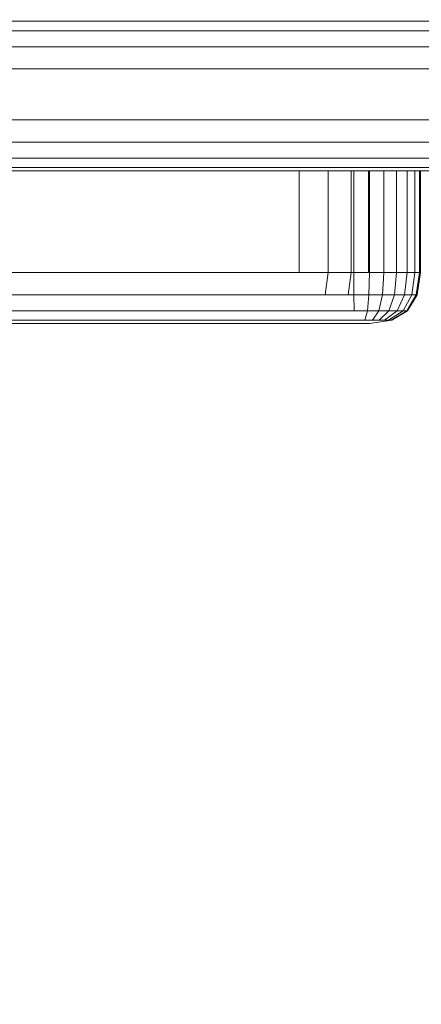
# Model space of a CAD drawing. Units: millimetres. Extents: x 234 to 6322, y -1941 to 4264.
# Drawn here: x 3987 to 4026, y -492 to -395 of the extents above; entities that cross this region are included whole.
import ezdxf

# ---------------------------------------------------------------- set-up
doc = ezdxf.new("R2010")
doc.units = ezdxf.units.MM
doc.layers.add('размер', color=92, linetype='Continuous', lineweight=15)
doc.styles.get("Standard").update_dxf_attribs({"font": 'txt.shx'})
doc.dimstyles.new('Размер М1.1', dxfattribs={"dimtxt": 300, "dimasz": 200, "dimexe": 1, "dimexo": 1, "dimgap": 50, "dimtad": 1, "dimdec": 0, "dimzin": 0, "dimtxsty": 'Standard', "dimcen": 2.5, "dimazin": 0, "dimtfac": 1, "dimtmove": 0, "dimatfit": 3, "dimfxl": 1, "dimtzin": 0, "dimarcsym": 0})

# ---------------------------------------------------------------- blocks, each defined once
blk = doc.blocks.new('*D10')
at = {"layer": 'Defpoints', "color": 0, "transparency": 16777216}
for p in [(2601.591, -209.006), (4821.591, -218.236), (4821.591, -1306.295)]:
    blk.add_point(p, dxfattribs=at)
at = {"layer": 'размер', "color": 0, "lineweight": -2, "transparency": 16777216}
for p, q in [((2601.591, -210.006), (2601.591, -1307.295)), ((4821.591, -219.236), (4821.591, -1307.295)), ((2801.591, -1306.295), (4621.591, -1306.295))]:
    blk.add_line(p, q, dxfattribs=at)
at = {"layer": 'размер', "color": 0, "transparency": 16777216}
for points in [[(2801.591, -1272.962), (2801.591, -1339.629), (2601.591, -1306.295)], [(4621.591, -1272.962), (4621.591, -1339.629), (4821.591, -1306.295)]]:
    blk.add_solid(points, dxfattribs=at)
at = {"layer": 'размер', "color": 0, "transparency": 16777216, "insert": (3711.591, -1156.295), "char_height": 200, "attachment_point": 5}
blk.add_mtext('2200', dxfattribs=at)

msp = doc.modelspace()

# ---------------------------------------------------------------- linework, layer by layer
at = {"color": 0, "linetype": 'Continuous', "lineweight": 0}
for p, q in [((4038.659, -395.254), (3371.642, -395.254)), ((3980.615, -395.254), (4019.494, -395.254)), ((4019.494, -395.254), (4023.151, -395.254)), ((4023.151, -395.254), (4026.4, -395.254)), ((3370.278, -396.192), (4039.222, -396.192)), ((4020.638, -396.192), (3981.822, -396.192)), ((4024.329, -396.192), (4020.638, -396.192)), ((4027.643, -396.192), (4024.329, -396.192)), ((3363.131, -397.754), (4039.299, -397.754)), ((4021.325, -397.754), (3982.547, -397.754)), ((4025.036, -397.754), (4021.325, -397.754)), ((4028.388, -397.754), (4025.036, -397.754)), ((3363.106, -399.942), (4039.325, -399.942)), ((4021.554, -399.942), (3982.788, -399.942)), ((4025.271, -399.942), (4021.554, -399.942)), ((4028.637, -399.942), (4025.271, -399.942)), ((3369.188, -404.942), (4039.325, -404.942)), ((4021.554, -404.942), (3982.788, -404.942)), ((4025.271, -404.942), (4021.554, -404.942)), ((4028.637, -404.942), (4025.271, -404.942)), ((3363.131, -407.129), (4039.299, -407.129)), ((4021.318, -407.129), (3982.559, -407.129)), ((4025.023, -407.129), (4021.318, -407.129)), ((4028.376, -407.129), (4025.023, -407.129)), ((3370.278, -408.692), (4038.938, -408.692)), ((4020.612, -408.692), (3981.873, -408.692)), ((4024.277, -408.692), (4020.612, -408.692)), ((4027.593, -408.692), (4024.277, -408.692)), ((3371.642, -409.629), (4037.417, -409.629)), ((3377.558, -409.942), (4035.286, -409.942)), ((3445.767, -409.942), (4035.286, -409.942)), ((3930.566, -409.942), (4019.569, -409.942)), ((4006.91, -409.942), (3968.144, -409.942)), ((4017.785, -409.942), (3979.127, -409.942)), ((4019.434, -409.629), (3980.728, -409.629)), ((4010.844, -409.942), (4006.91, -409.942)), ((4014.217, -409.942), (4010.844, -409.942)), ((4014.217, -409.942), (4014.217, -419.942)), ((4014.217, -409.942), (4014.217, -409.942)), ((4017.034, -409.942), (4014.217, -409.942)), ((4017.034, -409.942), (4017.034, -419.942)), ((4017.034, -409.942), (4017.034, -409.942)), ((4019.301, -409.942), (4017.034, -409.942)), ((4021.295, -409.942), (4017.785, -409.942)), ((4017.785, -409.942), (4038.913, -409.942)), ((4017.785, -409.942), (4037.309, -409.942)), ((4019.301, -409.942), (4019.301, -419.942)), ((4019.301, -409.942), (4019.301, -409.942)), ((4021.026, -409.942), (4019.301, -409.942)), ((4023.034, -409.629), (4019.434, -409.629)), ((4019.569, -409.942), (4019.569, -419.942)), ((4019.569, -409.942), (4026.111, -409.942)), ((4021.026, -409.942), (4021.026, -419.942)), ((4021.026, -409.942), (4021.026, -409.942)), ((4022.21, -409.942), (4021.026, -409.942)), ((4021.106, -409.942), (4021.106, -419.942)), ((4024.462, -409.942), (4021.295, -409.942)), ((4022.861, -409.942), (4022.21, -409.942)), ((4022.521, -409.942), (4022.521, -419.942)), ((4026.111, -409.942), (4022.861, -409.942)), ((4026.289, -409.629), (4023.034, -409.629)), ((4023.765, -409.942), (4023.765, -419.942)), ((4027.291, -409.942), (4024.462, -409.942)), ((4024.795, -409.942), (4024.795, -419.942)), ((4025.561, -409.942), (4025.561, -419.942)), ((4026.015, -409.942), (4026.015, -419.942)), ((4026.111, -409.942), (4026.111, -419.942)), ((4026.111, -409.942), (4026.111, -409.942)), ((3930.566, -419.942), (4019.569, -419.942)), ((4006.91, -419.942), (3968.144, -419.942)), ((4010.844, -419.942), (4006.91, -419.942)), ((4014.217, -419.942), (4010.844, -419.942)), ((4017.034, -419.942), (4014.217, -419.942)), ((4017.034, -419.942), (4016.754, -422.129)), ((4019.301, -419.942), (4017.034, -419.942)), ((4019.301, -419.942), (4019.007, -422.129)), ((4021.026, -419.942), (4019.301, -419.942)), ((4019.569, -419.942), (4019.579, -422.129)), ((4019.569, -419.942), (4021.106, -419.942)), ((4022.21, -419.942), (4021.026, -419.942)), ((4021.106, -419.942), (4021.056, -422.129)), ((4021.106, -419.942), (4022.521, -419.942)), ((4022.861, -419.942), (4022.21, -419.942)), ((4022.521, -419.942), (4022.396, -422.129)), ((4022.521, -419.942), (4023.765, -419.942)), ((4026.111, -419.942), (4022.861, -419.942)), ((4023.765, -419.942), (4023.575, -422.129)), ((4023.765, -419.942), (4024.795, -419.942)), ((4024.795, -419.942), (4024.55, -422.129)), ((4024.795, -419.942), (4025.561, -419.942)), ((4025.561, -419.942), (4025.276, -422.129)), ((4025.561, -419.942), (4026.015, -419.942)), ((4026.015, -419.942), (4025.705, -422.129)), ((4026.111, -419.942), (4025.798, -422.129)), ((4026.015, -419.942), (4026.111, -419.942)), ((3930.686, -422.129), (4019.579, -422.129)), ((4006.673, -422.129), (3967.916, -422.129)), ((4010.588, -422.129), (4006.673, -422.129)), ((4013.952, -422.129), (4010.588, -422.129)), ((4016.754, -422.129), (4013.952, -422.129)), ((4019.007, -422.129), (4016.754, -422.129)), ((4020.723, -422.129), (4019.007, -422.129)), ((4019.607, -423.692), (4019.579, -422.129)), ((4019.579, -422.129), (4021.056, -422.129)), ((4021.899, -422.129), (4020.723, -422.129)), ((4020.908, -423.692), (4021.056, -422.129)), ((4021.056, -422.129), (4022.396, -422.129)), ((4022.55, -422.129), (4021.899, -422.129)), ((4022.022, -423.692), (4022.396, -422.129)), ((4022.396, -422.129), (4023.575, -422.129)), ((4025.798, -422.129), (4022.55, -422.129)), ((4023.003, -423.692), (4023.575, -422.129)), ((4023.575, -422.129), (4024.55, -422.129)), ((4023.816, -423.692), (4024.55, -422.129)), ((4024.419, -423.692), (4025.276, -422.129)), ((4024.55, -422.129), (4025.276, -422.129)), ((4024.777, -423.692), (4025.705, -422.129)), ((4024.859, -423.692), (4025.798, -422.129)), ((4025.276, -422.129), (4025.705, -422.129)), ((4025.705, -422.129), (4025.798, -422.129)), ((3931.816, -423.692), (4019.607, -423.692)), ((4005.958, -423.692), (3967.229, -423.692)), ((4009.819, -423.692), (4005.958, -423.692)), ((4013.156, -423.692), (4009.819, -423.692)), ((4015.912, -423.692), (4013.156, -423.692)), ((4018.127, -423.692), (4015.912, -423.692)), ((4019.814, -423.692), (4018.127, -423.692)), ((4019.607, -423.692), (4020.908, -423.692)), ((4020.967, -423.692), (4019.814, -423.692)), ((4020.908, -423.692), (4020.66, -424.629)), ((4020.908, -423.692), (4022.022, -423.692)), ((4021.614, -423.692), (4020.967, -423.692)), ((4022.022, -423.692), (4021.399, -424.629)), ((4024.859, -423.692), (4021.614, -423.692)), ((4022.022, -423.692), (4023.003, -423.692)), ((4023.003, -423.692), (4022.051, -424.629)), ((4023.816, -423.692), (4022.592, -424.629)), ((4024.419, -423.692), (4022.992, -424.629)), ((4023.003, -423.692), (4023.816, -423.692)), ((4024.777, -423.692), (4023.23, -424.629)), ((4024.859, -423.692), (4023.293, -424.629)), ((4023.816, -423.692), (4024.419, -423.692)), ((4024.419, -423.692), (4024.777, -423.692)), ((4024.777, -423.692), (4024.859, -423.692)), ((3933.379, -424.629), (4019.653, -424.629)), ((4003.1, -424.942), (3935.566, -424.942)), ((3935.673, -424.942), (4019.719, -424.942)), ((4003.1, -424.942), (3964.483, -424.942)), ((4004.767, -424.629), (3966.085, -424.629)), ((4006.745, -424.942), (4003.1, -424.942)), ((4008.539, -424.629), (4004.767, -424.629)), ((4009.973, -424.942), (4006.745, -424.942)), ((4011.83, -424.629), (4008.539, -424.629)), ((4012.543, -424.942), (4009.973, -424.942)), ((4014.508, -424.629), (4011.83, -424.629)), ((4014.606, -424.942), (4012.543, -424.942)), ((4016.66, -424.629), (4014.508, -424.629)), ((4016.178, -424.942), (4014.606, -424.942)), ((4017.239, -424.942), (4016.178, -424.942)), ((4018.299, -424.629), (4016.66, -424.629)), ((4017.871, -424.942), (4017.239, -424.942)), ((4021.101, -424.942), (4017.871, -424.942)), ((4019.414, -424.629), (4018.299, -424.629)), ((4020.054, -424.629), (4019.414, -424.629)), ((4019.653, -424.629), (4020.66, -424.629)), ((4019.719, -424.942), (4021.101, -424.942)), ((4023.293, -424.629), (4020.054, -424.629)), ((4020.66, -424.629), (4021.399, -424.629)), ((4021.101, -424.942), (4023.293, -424.629)), ((4021.399, -424.629), (4022.051, -424.629)), ((4022.051, -424.629), (4022.592, -424.629)), ((4022.592, -424.629), (4022.992, -424.629)), ((4022.992, -424.629), (4023.23, -424.629)), ((4023.23, -424.629), (4023.293, -424.629))]:
    msp.add_line(p, q, dxfattribs=at)

# ---------------------------------------------------------------- dimensions: what is measured, and where the dimension line sits
at = {"layer": 'размер'}
dim = msp.add_linear_dim(base=(4821.591, -1306.295), p1=(2601.591, -209.006), p2=(4821.591, -218.236), text='2200', dimstyle='Размер М1.1', override={"dimtxt": 200}, dxfattribs=at)
dim.commit()
dim.dimension.update_dxf_attribs({"geometry": '*D10', "text_midpoint": (3711.591, -1156.295)})

doc.saveas('drawing.dxf')
